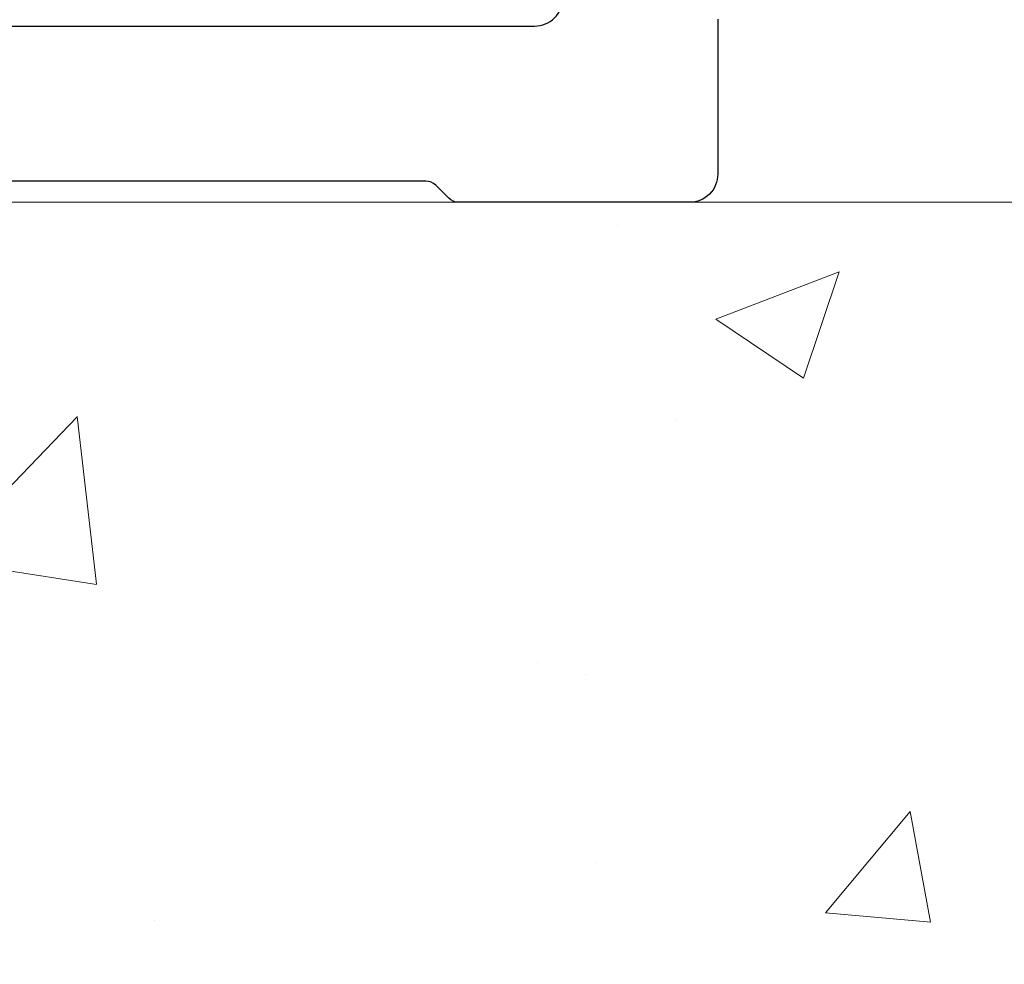
# Model space of a CAD drawing. Units: inches. Extents: x -56 to 1814, y -421 to 542.
# Drawn here: x 17 to 18, y -111 to -110 of the extents above; entities that cross this region are included whole.
import ezdxf

# ---------------------------------------------------------------- set-up
doc = ezdxf.new("R2010")
doc.units = ezdxf.units.IN
doc.header["$LTSCALE"] = 0.5
doc.header["$MEASUREMENT"] = 0
doc.header["$PDSIZE"] = 1
doc.layers.get('Defpoints').update_dxf_attribs({"color": 251})
doc.layers.add('ADR', color=1, linetype='Continuous')
doc.layers.add('By Others', color=15, linetype='Continuous', lineweight=5)
doc.layers.add('Dimensions', color=224, linetype='Continuous', lineweight=9)
doc.styles.get("Standard").update_dxf_attribs({"font": 'arial.ttf'})
doc.dimstyles.new('DD$0', dxfattribs={"dimtxt": 0.125, "dimasz": 0.125, "dimexe": 0.125, "dimexo": 0.0625, "dimgap": 0.0625, "dimtad": 1, "dimdec": 4, "dimzin": 3, "dimdsep": 46, "dimlunit": 5, "dimtxsty": 'Standard', "dimblk": 'ARCHTICK', "dimcen": 0, "dimclrd": 256, "dimclre": 256, "dimclrt": 256, "dimadec": 0, "dimazin": 0, "dimtfac": 1, "dimtdec": 4, "dimtofl": 0, "dimtmove": 0, "dimatfit": 3, "dimfxl": 0.125, "dimtfill": 1, "dimfrac": 2, "dimtolj": 1, "dimtzin": 0, "dimlwd": -1, "dimlwe": -1, "dimarcsym": 0})

# ---------------------------------------------------------------- blocks, each defined once
blk = doc.blocks.new('SL12SADEXT')
at = {"transparency": 33554687}
for points in [[(-0.592, -0.125), (-0.01, -0.125), (0, -0.135), (0.01, -0.125), (0.592, -0.125, 0.414214), (0.612, -0.105)], [(0.722, -0.12), (0.722, -0.23, -0.414214), (0.702, -0.25), (0.53814, -0.25, -0.198912), (0.53107, -0.24707), (0.52193, -0.23793, 0.198912), (0.51486, -0.235), (0.20714, -0.235, 0.198912), (0.20007, -0.23793), (0.19093, -0.24707, -0.198912), (0.18386, -0.25), (-0.18386, -0.25, -0.198912), (-0.19093, -0.24707), (-0.20007, -0.23793, 0.198912), (-0.20714, -0.235), (-0.51486, -0.235, 0.198912)]]:
    blk.add_lwpolyline(points, format="xyb", dxfattribs=at)
blk = doc.blocks.new('_ArchTick')
at = {"color": 0, "linetype": 'ByBlock', "const_width": 0.15}
blk.add_lwpolyline([(-0.5, -0.5), (0.5, 0.5)], dxfattribs=at)
blk = doc.blocks.new('*D1213')
at = {"layer": 'Defpoints', "color": 0, "transparency": 16777216}
for p in [(17.29703, -106.33823), (20.06453, -106.33823), (16.48453, -110.02523)]:
    blk.add_point(p, dxfattribs=at)
at = {"layer": 'Dimensions', "transparency": 16777216}
for p, q in [((17.35953, -106.33823), (20.18953, -106.33823)), ((20.06453, -110.02523), (20.06453, -106.33823)), ((16.54703, -110.02523), (20.18953, -110.02523))]:
    blk.add_line(p, q, dxfattribs=at)
at = {"layer": 'Dimensions', "transparency": 16777216, "xscale": 0.125, "yscale": 0.125, "zscale": 0.125}
for p, rotation in [((20.06453, -106.33823), 90), ((20.06453, -110.02523), 270)]:
    blk.add_blockref('_ArchTick', p, dxfattribs=dict(at, rotation=rotation))
at = {"layer": 'Dimensions', "transparency": 16777216, "insert": (19.93736, -108.18173), "char_height": 0.125, "attachment_point": 5, "rotation": 90, "bg_fill": 3, "box_fill_scale": 1.25, "bg_fill_color": 256, "bg_fill_true_color": 13158600, "bg_fill_transparency": 0}
blk.add_mtext('\\A1;3 11/16"', dxfattribs=at)

msp = doc.modelspace()

# ---------------------------------------------------------------- block references
at = {"layer": 'ADR', "transparency": 33554687}
msp.add_blockref('SL12SADEXT', (16.98453, -109.77523), dxfattribs=at)

# ---------------------------------------------------------------- next in the draw order: dimensions: what is measured, and where the dimension line sits
at = {"layer": 'Dimensions', "transparency": 33554687}
dim = msp.add_linear_dim(base=(20.06453, -106.33823), p1=(16.48453, -110.02523), p2=(17.29703, -106.33823), angle=90, dimstyle='DD$0', override={"dimpost": '"'}, dxfattribs=at)
dim.commit()
dim.dimension.update_dxf_attribs({"geometry": '*D1213', "text_midpoint": (19.93736, -108.18173)})

# ---------------------------------------------------------------- next in the draw order: hatches: boundary and pattern name
at = {"layer": 'By Others', "transparency": 33554687}
h = msp.add_hatch(dxfattribs=at)
h.set_pattern_fill('AR-CONC', color=256, scale=0.125)
h.set_pattern_definition([(50, (12, -88.7475), (0.896575, -0.07844), [0.09375, -1.03125]), (355, (12, -88.7475), (-0.17344, 0.94024), [0.075, -0.825]), (100.4514, (12.0747, -88.754), (0.723136, 0.8618), [0.079675, -0.876428]), (46.184, (12, -88.4975), (1.33405, -0.2069), [0.140625, -1.546875]), (96.6356, (12.1112, -88.5147), (1.16833, 1.21765), [0.11951, -1.31464]), (351.184, (12, -88.4975), (1.16833, 1.21765), [0.1125, -1.2375]), (21, (12.125, -88.56), (0.746134, -0.503274), [0.09375, -1.03125]), (326, (12.125, -88.56), (0.304144, 0.906438), [0.075, -0.825]), (71.4514, (12.1872, -88.6019), (1.050278, 0.403164), [0.079675, -0.876428]), (37.5, (12, -88.7475), (0.0152, 0.4161173), [0, -0.815, 0, -0.8375, 0, -0.828125]), (7.5, (12, -88.7475), (0.328837, 0.493015), [0, -0.4775, 0, -0.79625, 0, -0.315625]), (327.5, (11.72125, -88.7475), (0.667278, -0.0281936), [0, -0.3125, 0, -0.975, 0, -1.29375]), (317.5, (11.59625, -88.7475), (0.728983, 0.125131), [0, -0.40625, 0, -0.6475, 0, -0.91875])])
h.paths.add_polyline_path([(12.48453, -112.77523), (21.48453, -112.77523), (21.48453, -110.02523), (12.48453, -110.02523)])

# ---------------------------------------------------------------- next in the draw order: linework, layer by layer
msp.add_line((12.48453, -110.02523), (21.48453, -110.02523), dxfattribs=at)

doc.saveas('drawing.dxf')
